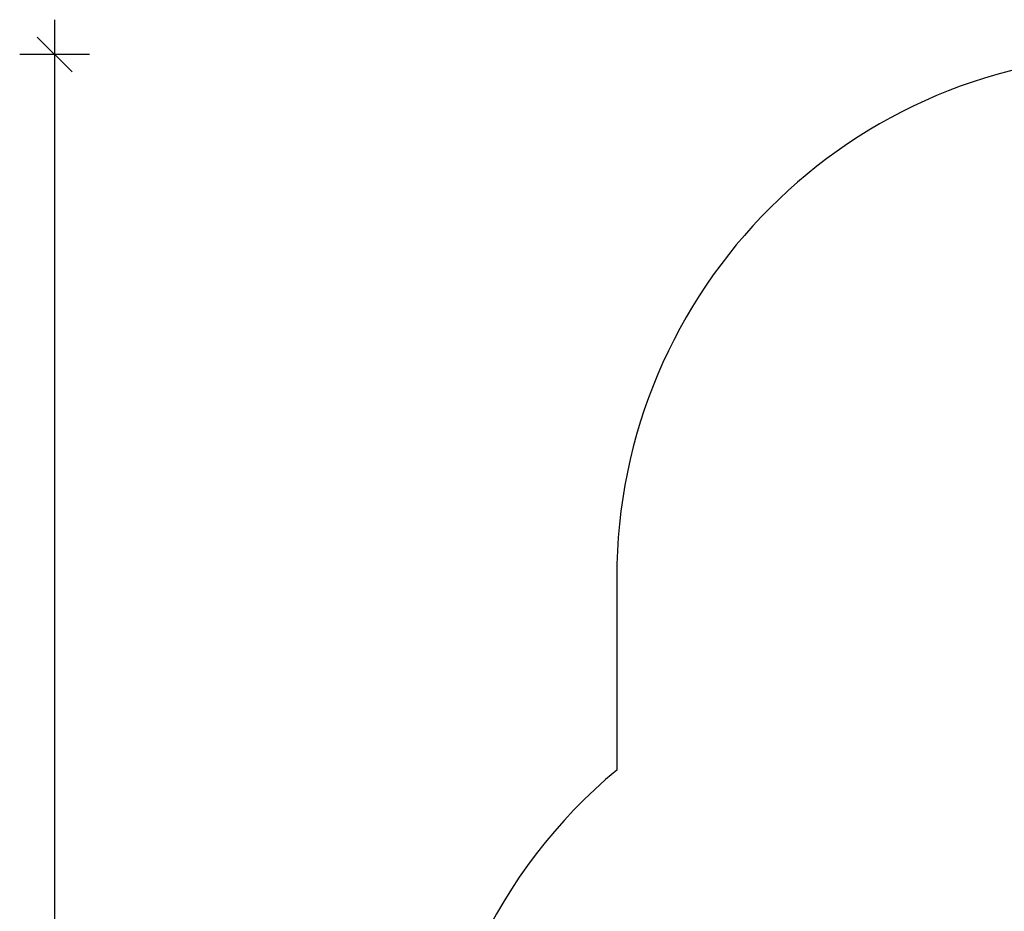
# Model space of a CAD drawing. Units: inches. Extents: x 11217 to 21215, y -14204 to -4744.
# Drawn here: x 11334 to 14156, y -7300 to -4744 of the extents above; entities that cross this region are included whole.
import ezdxf

# ---------------------------------------------------------------- set-up
doc = ezdxf.new("R2010")
doc.units = ezdxf.units.IN
doc.header["$MEASUREMENT"] = 0
doc.layers.add('SAFETY_AREA', color=3, linetype='Continuous')
doc.layers.add('TIPTAP_DIM', color=9, linetype='Continuous')
doc.styles.get("Standard").update_dxf_attribs({"font": 'arial.ttf'})
doc.dimstyles.new('000000002E6C9198', dxfattribs={"dimscale": 100, "dimtxt": 1, "dimasz": 1, "dimexe": 1, "dimexo": 1, "dimgap": 1, "dimtad": 1, "dimdec": 0, "dimtxsty": 'Standard', "dimblk": 'OBLIQUE', "dimcen": 2.5, "dimdle": 1, "dimadec": 0, "dimazin": 0, "dimtfac": 1, "dimtdec": 0, "dimtmove": 0, "dimatfit": 3, "dimldrblk": 'OBLIQUE', "dimfxl": 1, "dimfxlon": 1, "dimarcsym": 0})

# ---------------------------------------------------------------- blocks, each defined once
blk = doc.blocks.new('_Oblique')
at = {"color": 0, "linetype": 'ByBlock', "lineweight": -2}
blk.add_line((-0.5, -0.5), (0.5, 0.5), dxfattribs=at)
blk = doc.blocks.new('*D22')
at = {"layer": 'Defpoints', "color": 0, "transparency": 16777216}
for p in [(14920.1, -4843.7), (11433.7, -12843.1), (14919.1, -12843.1)]:
    blk.add_point(p, dxfattribs=at)
at = {"layer": 'TIPTAP_DIM', "color": 0, "linetype": 'ByBlock', "lineweight": -2, "transparency": 16777216}
for p, q in [((11433.7, -4743.7), (11433.7, -12943.1)), ((11533.7, -4843.7), (11333.7, -4843.7)), ((11533.7, -12843.1), (11333.7, -12843.1))]:
    blk.add_line(p, q, dxfattribs=at)
at = {"layer": 'TIPTAP_DIM', "color": 0, "lineweight": -2, "transparency": 16777216, "xscale": 100, "yscale": 100, "zscale": 100}
for p, rotation in [((11433.7, -4843.7), 90), ((11433.7, -12843.1), 270)]:
    blk.add_blockref('_Oblique', p, dxfattribs=dict(at, rotation=rotation))
at = {"layer": 'TIPTAP_DIM', "color": 0, "transparency": 16777216, "insert": (11282.6, -8843.4), "char_height": 100, "attachment_point": 5, "rotation": 90}
blk.add_mtext('7999', dxfattribs=at)
blk = doc.blocks.new('LM240_1_top')
at = {"layer": 'SAFETY_AREA', "linetype": 'Continuous'}
blk.add_line((13045.1, -6343.7), (13045.1, -6895.3), dxfattribs=at)
for centre, start, end in [((14545.1, -6343.7), 90, 180), ((14005.1, -8047.8), 129.7918, 231.2488)]:
    blk.add_arc(centre, 1500, start, end, dxfattribs=at)
at = {"layer": 'TIPTAP_DIM'}
dim = blk.add_linear_dim(base=(11433.7, -12843.1), p1=(14920.1, -4843.7), p2=(14919.1, -12843.1), angle=90, dimstyle='000000002E6C9198', dxfattribs=at)
dim.commit()
dim.dimension.update_dxf_attribs({"geometry": '*D22', "text_midpoint": (11282.6, -8843.4)})

msp = doc.modelspace()

# ---------------------------------------------------------------- block references
msp.add_blockref('LM240_1_top', (0, 0))

doc.saveas('drawing.dxf')
